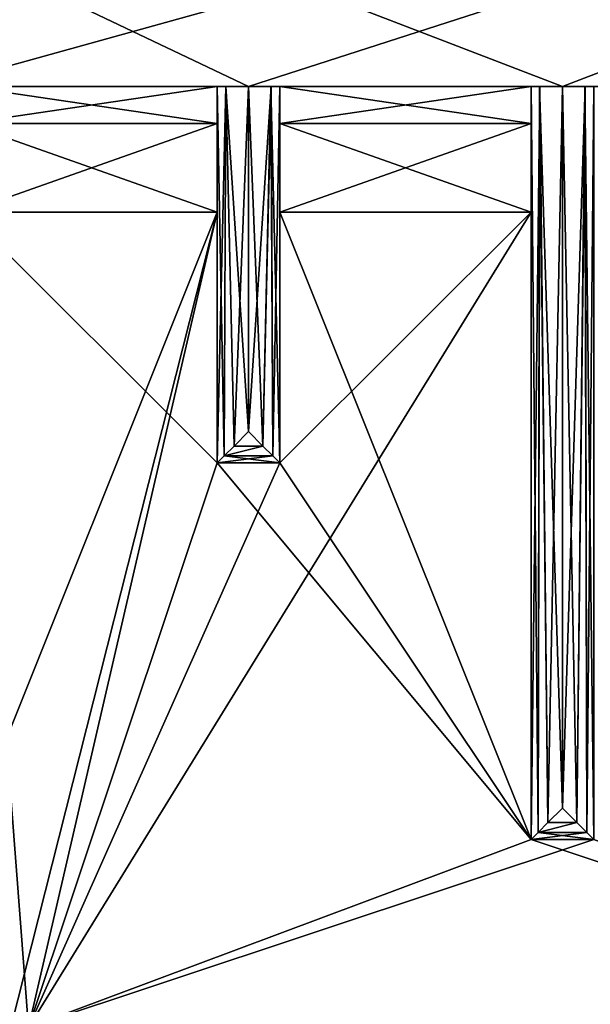
# Model space of a CAD drawing. Units: inches. Extents: x -5.3 to 5.3, y -4.5 to 2.5.
# Drawn here: x -1.1 to 0.1, y -1.8 to 0.1 of the extents above; entities that cross this region are included whole.
import ezdxf

# ---------------------------------------------------------------- set-up
doc = ezdxf.new("R2010")
doc.units = ezdxf.units.IN
doc.header["$LTSCALE"] = 195.178866
doc.header["$MEASUREMENT"] = 0
for name, color, linetype in [('16', 7, 'CONTINUOUS'), ('17', 7, 'CONTINUOUS'), ('18', 7, 'CONTINUOUS'), ('31', 7, 'CONTINUOUS'), ('318', 7, 'CONTINUOUS'), ('319', 7, 'CONTINUOUS'), ('320', 7, 'CONTINUOUS'), ('321', 7, 'CONTINUOUS'), ('322', 7, 'CONTINUOUS'), ('323', 7, 'CONTINUOUS'), ('324', 7, 'CONTINUOUS'), ('325', 7, 'CONTINUOUS'), ('326', 7, 'CONTINUOUS'), ('327', 7, 'CONTINUOUS'), ('328', 7, 'CONTINUOUS'), ('329', 7, 'CONTINUOUS'), ('330', 7, 'CONTINUOUS'), ('331', 7, 'CONTINUOUS'), ('332', 7, 'CONTINUOUS'), ('333', 7, 'CONTINUOUS'), ('334', 7, 'CONTINUOUS'), ('335', 7, 'CONTINUOUS'), ('378', 7, 'CONTINUOUS'), ('379', 7, 'CONTINUOUS'), ('380', 7, 'CONTINUOUS'), ('381', 7, 'CONTINUOUS'), ('382', 7, 'CONTINUOUS'), ('383', 7, 'CONTINUOUS'), ('384', 7, 'CONTINUOUS'), ('385', 7, 'CONTINUOUS'), ('41', 7, 'CONTINUOUS'), ('5', 7, 'CONTINUOUS'), ('6', 7, 'CONTINUOUS'), ('7', 7, 'CONTINUOUS'), ('74', 7, 'CONTINUOUS'), ('79', 7, 'CONTINUOUS')]:
    doc.layers.add(name, color=color, linetype=linetype)

msp = doc.modelspace()

# ---------------------------------------------------------------- linework, layer by layer
at = {"layer": '16', "linetype": 'Continuous'}
for points in [[(-1.25, 0, -4.8244), (-0.625, 0, -4.8244), (-0.6698, 0, -4.7984), (-1.25, 0, -4.8244)], [(-1.2046, 0, -4.7977), (-1.25, 0, -4.8244), (-0.6698, 0, -4.7984), (-1.2046, 0, -4.7977)], [(-1.1875, 0, -4.75), (-1.2046, 0, -4.7977), (-0.6875, 0, -4.75), (-1.1875, 0, -4.75)], [(-0.6875, 0, -4.75), (-1.2046, 0, -4.7977), (-0.6698, 0, -4.7984), (-0.6875, 0, -4.75)], [(-1.1875, 0, -1.75), (-1.1875, 0, -4.75), (-0.6875, 0, -1.75), (-1.1875, 0, -1.75)], [(-0.6875, 0, -1.75), (-1.1875, 0, -4.75), (-0.6875, 0, -4.75), (-0.6875, 0, -1.75)]]:
    msp.add_3dface(points, dxfattribs=at)
at = {"layer": '17', "linetype": 'Continuous'}
for points in [[(-0.625, 0, -4.8244), (0, 0, -4.8244), (-0.0448, 0, -4.7984), (-0.625, 0, -4.8244)], [(-0.5796, 0, -4.7977), (-0.625, 0, -4.8244), (-0.0448, 0, -4.7984), (-0.5796, 0, -4.7977)], [(-0.5625, 0, -4.75), (-0.5796, 0, -4.7977), (-0.0625, 0, -4.75), (-0.5625, 0, -4.75)], [(-0.0625, 0, -4.75), (-0.5796, 0, -4.7977), (-0.0448, 0, -4.7984), (-0.0625, 0, -4.75)], [(-0.5625, 0, -1.75), (-0.5625, 0, -4.75), (-0.0625, 0, -1.75), (-0.5625, 0, -1.75)], [(-0.0625, 0, -1.75), (-0.5625, 0, -4.75), (-0.0625, 0, -4.75), (-0.0625, 0, -1.75)]]:
    msp.add_3dface(points, dxfattribs=at)
at = {"layer": '18', "linetype": 'Continuous'}
for points in [[(0, 0, -4.8244), (0.625, 0, -4.8244), (0.5802, 0, -4.7984), (0, 0, -4.8244)], [(0, 0, -4.8244), (0.5802, 0, -4.7984), (0.0454, 0, -4.7977), (0, 0, -4.8244)], [(0.5802, 0, -4.7984), (0.5625, 0, -4.75), (0.0454, 0, -4.7977), (0.5802, 0, -4.7984)], [(0.0454, 0, -4.7977), (0.5625, 0, -4.75), (0.0625, 0, -4.75), (0.0454, 0, -4.7977)]]:
    msp.add_3dface(points, dxfattribs=at)
at = {"layer": '31', "linetype": 'Continuous'}
for points in [[(3.2515, 0, 4.8248), (3.25, 1.25, 4.825), (-3.25, 1.25, 4.825), (3.2515, 0, 4.8248)], [(3.2515, 0, 4.8248), (-3.25, 1.25, 4.825), (3.1242, 0, 4.8247), (3.2515, 0, 4.8248)], [(3.1242, 0, 4.8247), (-3.25, 1.25, 4.825), (2.5, 0, 4.8244), (3.1242, 0, 4.8247)], [(2.5, 0, 4.8244), (-3.25, 1.25, 4.825), (1.875, 0, 4.8244), (2.5, 0, 4.8244)], [(1.875, 0, 4.8244), (-3.25, 1.25, 4.825), (1.25, 0, 4.8244), (1.875, 0, 4.8244)], [(1.25, 0, 4.8244), (-3.25, 1.25, 4.825), (0.625, 0, 4.8244), (1.25, 0, 4.8244)], [(0.625, 0, 4.8244), (-3.25, 1.25, 4.825), (0, 0, 4.8244), (0.625, 0, 4.8244)], [(0, 0, 4.8244), (-3.25, 1.25, 4.825), (-0.625, 0, 4.8244), (0, 0, 4.8244)], [(-0.625, 0, 4.8244), (-3.25, 1.25, 4.825), (-1.25, 0, 4.8244), (-0.625, 0, 4.8244)]]:
    msp.add_3dface(points, dxfattribs=at)
at = {"layer": '318', "linetype": 'Continuous'}
for points in [[(-0.6875, -0.0732, 1.5732), (-0.6875, 0, 1.75), (-1.1875, -0.0732, 1.5732), (-0.6875, -0.0732, 1.5732)], [(-0.6875, 0, 1.75), (-1.1875, 0, 1.75), (-1.1875, -0.0732, 1.5732), (-0.6875, 0, 1.75)], [(-1.1875, -0.25, 1.5), (-0.6875, -0.25, 1.5), (-0.6875, -0.0732, 1.5732), (-1.1875, -0.25, 1.5)], [(-1.1875, -0.25, 1.5), (-0.6875, -0.0732, 1.5732), (-1.1875, -0.0732, 1.5732), (-1.1875, -0.25, 1.5)]]:
    msp.add_3dface(points, dxfattribs=at)
at = {"layer": '319', "linetype": 'Continuous'}
for points in [[(-0.6875, -0.75, 4.75), (-0.6875, 0, 4.75), (-0.6875, 0, 1.75), (-0.6875, -0.75, 4.75)], [(-0.6875, -0.0732, 1.5732), (-0.6875, -0.75, 4.75), (-0.6875, 0, 1.75), (-0.6875, -0.0732, 1.5732)], [(-0.6875, -0.25, 1.5), (-0.6875, -0.75, 4.75), (-0.6875, -0.0732, 1.5732), (-0.6875, -0.25, 1.5)], [(-0.6875, -0.25, 1.5), (-0.6875, -0.75, 1.5), (-0.6875, -0.75, 4.75), (-0.6875, -0.25, 1.5)]]:
    msp.add_3dface(points, dxfattribs=at)
at = {"layer": '320', "linetype": 'Continuous'}
for points in [[(-0.6875, 0, -1.75), (-0.6875, -0.75, -1.5), (-0.6875, -0.0732, -1.5732), (-0.6875, 0, -1.75)], [(-0.6875, -0.75, -1.5), (-0.6875, 0, -1.75), (-0.6875, 0, -4.75), (-0.6875, -0.75, -1.5)], [(-0.6875, -0.75, -4.75), (-0.6875, -0.75, -1.5), (-0.6875, 0, -4.75), (-0.6875, -0.75, -4.75)], [(-0.6875, -0.75, -1.5), (-0.6875, -0.25, -1.5), (-0.6875, -0.0732, -1.5732), (-0.6875, -0.75, -1.5)]]:
    msp.add_3dface(points, dxfattribs=at)
at = {"layer": '321', "linetype": 'Continuous'}
for points in [[(-0.6875, -0.75, 4.75), (-0.6735, -0.736, 4.7936), (-0.6875, 0, 4.75), (-0.6875, -0.75, 4.75)], [(-0.6875, 0, 4.75), (-0.6735, -0.736, 4.7936), (-0.6704, 0, 4.7977), (-0.6875, 0, 4.75)], [(-0.6735, -0.736, 4.7936), (-0.6538, -0.7163, 4.8126), (-0.6704, 0, 4.7977), (-0.6735, -0.736, 4.7936)], [(-0.625, -0.6875, 4.824), (-0.625, 0, 4.8244), (-0.6704, 0, 4.7977), (-0.625, -0.6875, 4.824)], [(-0.6538, -0.7163, 4.8126), (-0.625, -0.6875, 4.824), (-0.6704, 0, 4.7977), (-0.6538, -0.7163, 4.8126)]]:
    msp.add_3dface(points, dxfattribs=at)
at = {"layer": '322', "linetype": 'Continuous'}
for points in [[(-0.625, 0, 4.8244), (-0.625, -0.6875, 4.824), (-0.5962, -0.7163, 4.8126), (-0.625, 0, 4.8244)], [(-0.625, 0, 4.8244), (-0.5962, -0.7163, 4.8126), (-0.5802, 0, 4.7984), (-0.625, 0, 4.8244)], [(-0.5962, -0.7163, 4.8126), (-0.5765, -0.736, 4.7936), (-0.5802, 0, 4.7984), (-0.5962, -0.7163, 4.8126)], [(-0.5625, -0.75, 4.75), (-0.5625, 0, 4.75), (-0.5802, 0, 4.7984), (-0.5625, -0.75, 4.75)], [(-0.5765, -0.736, 4.7936), (-0.5625, -0.75, 4.75), (-0.5802, 0, 4.7984), (-0.5765, -0.736, 4.7936)]]:
    msp.add_3dface(points, dxfattribs=at)
at = {"layer": '323', "linetype": 'Continuous'}
for points in [[(-0.625, -0.6875, 4.824), (-0.6538, -0.7163, 4.8126), (-0.5962, -0.7163, 4.8126), (-0.625, -0.6875, 4.824)], [(-0.6538, -0.7163, 4.8126), (-0.6735, -0.736, 4.7936), (-0.5962, -0.7163, 4.8126), (-0.6538, -0.7163, 4.8126)], [(-0.5962, -0.7163, 4.8126), (-0.6735, -0.736, 4.7936), (-0.5765, -0.736, 4.7936), (-0.5962, -0.7163, 4.8126)], [(-0.6875, -0.75, 4.75), (-0.5625, -0.75, 4.75), (-0.5765, -0.736, 4.7936), (-0.6875, -0.75, 4.75)], [(-0.6735, -0.736, 4.7936), (-0.6875, -0.75, 4.75), (-0.5765, -0.736, 4.7936), (-0.6735, -0.736, 4.7936)]]:
    msp.add_3dface(points, dxfattribs=at)
at = {"layer": '324', "linetype": 'Continuous'}
for points in [[(-0.6875, -0.75, 1.5), (-0.5625, -0.75, 1.5), (-0.5625, -0.75, 4.75), (-0.6875, -0.75, 1.5)], [(-0.6875, -0.75, 1.5), (-0.5625, -0.75, 4.75), (-0.6875, -0.75, 4.75), (-0.6875, -0.75, 1.5)]]:
    msp.add_3dface(points, dxfattribs=at)
at = {"layer": '325', "linetype": 'Continuous'}
for points in [[(-0.5625, -0.75, -1.5), (-0.6875, -0.75, -1.5), (-0.6875, -0.75, -4.75), (-0.5625, -0.75, -1.5)], [(-0.5625, -0.75, -1.5), (-0.6875, -0.75, -4.75), (-0.5625, -0.75, -4.75), (-0.5625, -0.75, -1.5)]]:
    msp.add_3dface(points, dxfattribs=at)
at = {"layer": '326', "linetype": 'Continuous'}
for points in [[(-0.5625, 0, 1.75), (-0.5625, -0.75, 1.5), (-0.5625, -0.0732, 1.5732), (-0.5625, 0, 1.75)], [(-0.5625, -0.75, 1.5), (-0.5625, 0, 1.75), (-0.5625, 0, 4.75), (-0.5625, -0.75, 1.5)], [(-0.5625, -0.75, 4.75), (-0.5625, -0.75, 1.5), (-0.5625, 0, 4.75), (-0.5625, -0.75, 4.75)], [(-0.5625, -0.75, 1.5), (-0.5625, -0.25, 1.5), (-0.5625, -0.0732, 1.5732), (-0.5625, -0.75, 1.5)]]:
    msp.add_3dface(points, dxfattribs=at)
at = {"layer": '327', "linetype": 'Continuous'}
for points in [[(-0.5625, -0.75, -4.75), (-0.5625, 0, -4.75), (-0.5625, 0, -1.75), (-0.5625, -0.75, -4.75)], [(-0.5625, -0.0732, -1.5732), (-0.5625, -0.75, -4.75), (-0.5625, 0, -1.75), (-0.5625, -0.0732, -1.5732)], [(-0.5625, -0.25, -1.5), (-0.5625, -0.75, -4.75), (-0.5625, -0.0732, -1.5732), (-0.5625, -0.25, -1.5)], [(-0.5625, -0.25, -1.5), (-0.5625, -0.75, -1.5), (-0.5625, -0.75, -4.75), (-0.5625, -0.25, -1.5)]]:
    msp.add_3dface(points, dxfattribs=at)
at = {"layer": '328', "linetype": 'Continuous'}
for points in [[(-0.0625, -0.0732, 1.5732), (-0.0625, 0, 1.75), (-0.5625, -0.0732, 1.5732), (-0.0625, -0.0732, 1.5732)], [(-0.0625, 0, 1.75), (-0.5625, 0, 1.75), (-0.5625, -0.0732, 1.5732), (-0.0625, 0, 1.75)], [(-0.5625, -0.25, 1.5), (-0.0625, -0.25, 1.5), (-0.0625, -0.0732, 1.5732), (-0.5625, -0.25, 1.5)], [(-0.5625, -0.25, 1.5), (-0.0625, -0.0732, 1.5732), (-0.5625, -0.0732, 1.5732), (-0.5625, -0.25, 1.5)]]:
    msp.add_3dface(points, dxfattribs=at)
at = {"layer": '329', "linetype": 'Continuous'}
for points in [[(-0.0625, -1.5, 4.75), (-0.0625, 0, 4.75), (-0.0625, 0, 1.75), (-0.0625, -1.5, 4.75)], [(-0.0625, -0.0732, 1.5732), (-0.0625, -1.5, 4.75), (-0.0625, 0, 1.75), (-0.0625, -0.0732, 1.5732)], [(-0.0625, -0.25, 1.5), (-0.0625, -1.5, 4.75), (-0.0625, -0.0732, 1.5732), (-0.0625, -0.25, 1.5)], [(-0.0625, -0.25, 1.5), (-0.0625, -1.5, 1.5), (-0.0625, -1.5, 4.75), (-0.0625, -0.25, 1.5)]]:
    msp.add_3dface(points, dxfattribs=at)
at = {"layer": '330', "linetype": 'Continuous'}
for points in [[(-0.0625, 0, -1.75), (-0.0625, -1.5, -1.5), (-0.0625, -0.0732, -1.5732), (-0.0625, 0, -1.75)], [(-0.0625, -1.5, -1.5), (-0.0625, 0, -1.75), (-0.0625, 0, -4.75), (-0.0625, -1.5, -1.5)], [(-0.0625, -1.5, -4.75), (-0.0625, -1.5, -1.5), (-0.0625, 0, -4.75), (-0.0625, -1.5, -4.75)], [(-0.0625, -1.5, -1.5), (-0.0625, -0.25, -1.5), (-0.0625, -0.0732, -1.5732), (-0.0625, -1.5, -1.5)]]:
    msp.add_3dface(points, dxfattribs=at)
at = {"layer": '331', "linetype": 'Continuous'}
for points in [[(-0.0625, -1.5, 4.75), (-0.0485, -1.486, 4.7936), (-0.0625, 0, 4.75), (-0.0625, -1.5, 4.75)], [(-0.0625, 0, 4.75), (-0.0485, -1.486, 4.7936), (-0.0454, 0, 4.7977), (-0.0625, 0, 4.75)], [(-0.0485, -1.486, 4.7936), (-0.0288, -1.4663, 4.8126), (-0.0454, 0, 4.7977), (-0.0485, -1.486, 4.7936)], [(0, -1.4375, 4.824), (0, 0, 4.8244), (-0.0454, 0, 4.7977), (0, -1.4375, 4.824)], [(-0.0288, -1.4663, 4.8126), (0, -1.4375, 4.824), (-0.0454, 0, 4.7977), (-0.0288, -1.4663, 4.8126)]]:
    msp.add_3dface(points, dxfattribs=at)
at = {"layer": '332', "linetype": 'Continuous'}
for points in [[(0, 0, 4.8244), (0, -1.4375, 4.824), (0.0288, -1.4663, 4.8126), (0, 0, 4.8244)], [(0, 0, 4.8244), (0.0288, -1.4663, 4.8126), (0.0448, 0, 4.7984), (0, 0, 4.8244)], [(0.0288, -1.4663, 4.8126), (0.0485, -1.486, 4.7936), (0.0448, 0, 4.7984), (0.0288, -1.4663, 4.8126)], [(0.0625, -1.5, 4.75), (0.0625, 0, 4.75), (0.0448, 0, 4.7984), (0.0625, -1.5, 4.75)], [(0.0485, -1.486, 4.7936), (0.0625, -1.5, 4.75), (0.0448, 0, 4.7984), (0.0485, -1.486, 4.7936)]]:
    msp.add_3dface(points, dxfattribs=at)
at = {"layer": '333', "linetype": 'Continuous'}
for points in [[(0, -1.4375, 4.824), (-0.0288, -1.4663, 4.8126), (0.0288, -1.4663, 4.8126), (0, -1.4375, 4.824)], [(-0.0288, -1.4663, 4.8126), (-0.0485, -1.486, 4.7936), (0.0288, -1.4663, 4.8126), (-0.0288, -1.4663, 4.8126)], [(0.0288, -1.4663, 4.8126), (-0.0485, -1.486, 4.7936), (0.0485, -1.486, 4.7936), (0.0288, -1.4663, 4.8126)], [(-0.0625, -1.5, 4.75), (0.0625, -1.5, 4.75), (0.0485, -1.486, 4.7936), (-0.0625, -1.5, 4.75)], [(-0.0485, -1.486, 4.7936), (-0.0625, -1.5, 4.75), (0.0485, -1.486, 4.7936), (-0.0485, -1.486, 4.7936)]]:
    msp.add_3dface(points, dxfattribs=at)
at = {"layer": '334', "linetype": 'Continuous'}
for points in [[(-0.0625, -1.5, 1.5), (0.0625, -1.5, 1.5), (0.0625, -1.5, 4.75), (-0.0625, -1.5, 1.5)], [(-0.0625, -1.5, 1.5), (0.0625, -1.5, 4.75), (-0.0625, -1.5, 4.75), (-0.0625, -1.5, 1.5)]]:
    msp.add_3dface(points, dxfattribs=at)
at = {"layer": '335', "linetype": 'Continuous'}
for points in [[(0.0625, -1.5, -1.5), (-0.0625, -1.5, -1.5), (-0.0625, -1.5, -4.75), (0.0625, -1.5, -1.5)], [(0.0625, -1.5, -1.5), (-0.0625, -1.5, -4.75), (0.0625, -1.5, -4.75), (0.0625, -1.5, -1.5)]]:
    msp.add_3dface(points, dxfattribs=at)
at = {"layer": '378', "linetype": 'Continuous'}
for points in [[(0, 0, -4.8244), (0.0454, 0, -4.7977), (0, -1.4375, -4.824), (0, 0, -4.8244)], [(0.0454, 0, -4.7977), (0.0288, -1.4663, -4.8126), (0, -1.4375, -4.824), (0.0454, 0, -4.7977)], [(0.0454, 0, -4.7977), (0.0485, -1.486, -4.7936), (0.0288, -1.4663, -4.8126), (0.0454, 0, -4.7977)], [(0.0454, 0, -4.7977), (0.0625, 0, -4.75), (0.0485, -1.486, -4.7936), (0.0454, 0, -4.7977)], [(0.0625, 0, -4.75), (0.0625, -1.5, -4.75), (0.0485, -1.486, -4.7936), (0.0625, 0, -4.75)]]:
    msp.add_3dface(points, dxfattribs=at)
at = {"layer": '379', "linetype": 'Continuous'}
for points in [[(-0.0625, -1.5, -4.75), (-0.0625, 0, -4.75), (-0.0448, 0, -4.7984), (-0.0625, -1.5, -4.75)], [(-0.0485, -1.486, -4.7936), (-0.0625, -1.5, -4.75), (-0.0448, 0, -4.7984), (-0.0485, -1.486, -4.7936)], [(-0.0288, -1.4663, -4.8126), (-0.0485, -1.486, -4.7936), (-0.0448, 0, -4.7984), (-0.0288, -1.4663, -4.8126)], [(0, 0, -4.8244), (-0.0288, -1.4663, -4.8126), (-0.0448, 0, -4.7984), (0, 0, -4.8244)], [(0, 0, -4.8244), (0, -1.4375, -4.824), (-0.0288, -1.4663, -4.8126), (0, 0, -4.8244)]]:
    msp.add_3dface(points, dxfattribs=at)
at = {"layer": '380', "linetype": 'Continuous'}
for points in [[(0, -1.4375, -4.824), (0.0288, -1.4663, -4.8126), (-0.0288, -1.4663, -4.8126), (0, -1.4375, -4.824)], [(0.0288, -1.4663, -4.8126), (0.0485, -1.486, -4.7936), (-0.0485, -1.486, -4.7936), (0.0288, -1.4663, -4.8126)], [(-0.0288, -1.4663, -4.8126), (0.0288, -1.4663, -4.8126), (-0.0485, -1.486, -4.7936), (-0.0288, -1.4663, -4.8126)], [(0.0625, -1.5, -4.75), (-0.0625, -1.5, -4.75), (-0.0485, -1.486, -4.7936), (0.0625, -1.5, -4.75)], [(0.0485, -1.486, -4.7936), (0.0625, -1.5, -4.75), (-0.0485, -1.486, -4.7936), (0.0485, -1.486, -4.7936)]]:
    msp.add_3dface(points, dxfattribs=at)
at = {"layer": '381', "linetype": 'Continuous'}
for points in [[(-0.5625, -0.0732, -1.5732), (-0.5625, 0, -1.75), (-0.0625, -0.0732, -1.5732), (-0.5625, -0.0732, -1.5732)], [(-0.5625, 0, -1.75), (-0.0625, 0, -1.75), (-0.0625, -0.0732, -1.5732), (-0.5625, 0, -1.75)], [(-0.0625, -0.25, -1.5), (-0.5625, -0.25, -1.5), (-0.5625, -0.0732, -1.5732), (-0.0625, -0.25, -1.5)], [(-0.0625, -0.25, -1.5), (-0.5625, -0.0732, -1.5732), (-0.0625, -0.0732, -1.5732), (-0.0625, -0.25, -1.5)]]:
    msp.add_3dface(points, dxfattribs=at)
at = {"layer": '382', "linetype": 'Continuous'}
for points in [[(-0.625, -0.6875, -4.824), (-0.625, 0, -4.8244), (-0.5796, 0, -4.7977), (-0.625, -0.6875, -4.824)], [(-0.5962, -0.7163, -4.8126), (-0.625, -0.6875, -4.824), (-0.5796, 0, -4.7977), (-0.5962, -0.7163, -4.8126)], [(-0.5765, -0.736, -4.7936), (-0.5962, -0.7163, -4.8126), (-0.5796, 0, -4.7977), (-0.5765, -0.736, -4.7936)], [(-0.5625, 0, -4.75), (-0.5765, -0.736, -4.7936), (-0.5796, 0, -4.7977), (-0.5625, 0, -4.75)], [(-0.5625, -0.75, -4.75), (-0.5765, -0.736, -4.7936), (-0.5625, 0, -4.75), (-0.5625, -0.75, -4.75)]]:
    msp.add_3dface(points, dxfattribs=at)
at = {"layer": '383', "linetype": 'Continuous'}
for points in [[(-0.6875, -0.75, -4.75), (-0.6875, 0, -4.75), (-0.6698, 0, -4.7984), (-0.6875, -0.75, -4.75)], [(-0.6735, -0.736, -4.7936), (-0.6875, -0.75, -4.75), (-0.6698, 0, -4.7984), (-0.6735, -0.736, -4.7936)], [(-0.6538, -0.7163, -4.8126), (-0.6735, -0.736, -4.7936), (-0.6698, 0, -4.7984), (-0.6538, -0.7163, -4.8126)], [(-0.625, 0, -4.8244), (-0.6538, -0.7163, -4.8126), (-0.6698, 0, -4.7984), (-0.625, 0, -4.8244)], [(-0.625, 0, -4.8244), (-0.625, -0.6875, -4.824), (-0.6538, -0.7163, -4.8126), (-0.625, 0, -4.8244)]]:
    msp.add_3dface(points, dxfattribs=at)
at = {"layer": '384', "linetype": 'Continuous'}
for points in [[(-0.625, -0.6875, -4.824), (-0.5962, -0.7163, -4.8126), (-0.6538, -0.7163, -4.8126), (-0.625, -0.6875, -4.824)], [(-0.5962, -0.7163, -4.8126), (-0.5765, -0.736, -4.7936), (-0.6735, -0.736, -4.7936), (-0.5962, -0.7163, -4.8126)], [(-0.6538, -0.7163, -4.8126), (-0.5962, -0.7163, -4.8126), (-0.6735, -0.736, -4.7936), (-0.6538, -0.7163, -4.8126)], [(-0.5625, -0.75, -4.75), (-0.6875, -0.75, -4.75), (-0.6735, -0.736, -4.7936), (-0.5625, -0.75, -4.75)], [(-0.5765, -0.736, -4.7936), (-0.5625, -0.75, -4.75), (-0.6735, -0.736, -4.7936), (-0.5765, -0.736, -4.7936)]]:
    msp.add_3dface(points, dxfattribs=at)
at = {"layer": '385', "linetype": 'Continuous'}
for points in [[(-1.1875, -0.0732, -1.5732), (-1.1875, 0, -1.75), (-0.6875, -0.0732, -1.5732), (-1.1875, -0.0732, -1.5732)], [(-1.1875, 0, -1.75), (-0.6875, 0, -1.75), (-0.6875, -0.0732, -1.5732), (-1.1875, 0, -1.75)], [(-0.6875, -0.25, -1.5), (-1.1875, -0.25, -1.5), (-1.1875, -0.0732, -1.5732), (-0.6875, -0.25, -1.5)], [(-0.6875, -0.25, -1.5), (-1.1875, -0.0732, -1.5732), (-0.6875, -0.0732, -1.5732), (-0.6875, -0.25, -1.5)]]:
    msp.add_3dface(points, dxfattribs=at)
at = {"layer": '41', "linetype": 'Continuous'}
for points in [[(-3.2515, 0, -4.8248), (-3.25, 1.25, -4.825), (3.25, 1.25, -4.825), (-3.2515, 0, -4.8248)], [(-3.2515, 0, -4.8248), (3.25, 1.25, -4.825), (-3.1242, 0, -4.8247), (-3.2515, 0, -4.8248)], [(-3.1242, 0, -4.8247), (3.25, 1.25, -4.825), (-2.5, 0, -4.8244), (-3.1242, 0, -4.8247)], [(-2.5, 0, -4.8244), (3.25, 1.25, -4.825), (-1.875, 0, -4.8244), (-2.5, 0, -4.8244)], [(-1.875, 0, -4.8244), (3.25, 1.25, -4.825), (-1.25, 0, -4.8244), (-1.875, 0, -4.8244)], [(-1.25, 0, -4.8244), (3.25, 1.25, -4.825), (-0.625, 0, -4.8244), (-1.25, 0, -4.8244)], [(-0.625, 0, -4.8244), (3.25, 1.25, -4.825), (0, 0, -4.8244), (-0.625, 0, -4.8244)], [(0, 0, -4.8244), (3.25, 1.25, -4.825), (0.625, 0, -4.8244), (0, 0, -4.8244)]]:
    msp.add_3dface(points, dxfattribs=at)
at = {"layer": '5', "linetype": 'Continuous'}
for points in [[(0.625, 0, 4.8244), (0, 0, 4.8244), (0.0448, 0, 4.7984), (0.625, 0, 4.8244)], [(0.5796, 0, 4.7977), (0.625, 0, 4.8244), (0.0448, 0, 4.7984), (0.5796, 0, 4.7977)], [(0.0625, 0, 4.75), (0.5796, 0, 4.7977), (0.0448, 0, 4.7984), (0.0625, 0, 4.75)]]:
    msp.add_3dface(points, dxfattribs=at)
at = {"layer": '6', "linetype": 'Continuous'}
for points in [[(0, 0, 4.8244), (-0.625, 0, 4.8244), (-0.5802, 0, 4.7984), (0, 0, 4.8244)], [(-0.0454, 0, 4.7977), (0, 0, 4.8244), (-0.5802, 0, 4.7984), (-0.0454, 0, 4.7977)], [(-0.5625, 0, 4.75), (-0.0454, 0, 4.7977), (-0.5802, 0, 4.7984), (-0.5625, 0, 4.75)], [(-0.0625, 0, 4.75), (-0.0454, 0, 4.7977), (-0.5625, 0, 4.75), (-0.0625, 0, 4.75)], [(-0.0625, 0, 1.75), (-0.0625, 0, 4.75), (-0.5625, 0, 1.75), (-0.0625, 0, 1.75)], [(-0.5625, 0, 1.75), (-0.0625, 0, 4.75), (-0.5625, 0, 4.75), (-0.5625, 0, 1.75)]]:
    msp.add_3dface(points, dxfattribs=at)
at = {"layer": '7', "linetype": 'Continuous'}
for points in [[(-0.625, 0, 4.8244), (-1.25, 0, 4.8244), (-1.2052, 0, 4.7984), (-0.625, 0, 4.8244)], [(-0.6704, 0, 4.7977), (-0.625, 0, 4.8244), (-1.2052, 0, 4.7984), (-0.6704, 0, 4.7977)], [(-1.1875, 0, 4.75), (-0.6704, 0, 4.7977), (-1.2052, 0, 4.7984), (-1.1875, 0, 4.75)], [(-0.6875, 0, 4.75), (-0.6704, 0, 4.7977), (-1.1875, 0, 4.75), (-0.6875, 0, 4.75)], [(-0.6875, 0, 1.75), (-0.6875, 0, 4.75), (-1.1875, 0, 1.75), (-0.6875, 0, 1.75)], [(-1.1875, 0, 1.75), (-0.6875, 0, 4.75), (-1.1875, 0, 4.75), (-1.1875, 0, 1.75)]]:
    msp.add_3dface(points, dxfattribs=at)
at = {"layer": '74', "linetype": 'Continuous'}
for points in [[(-0.6875, -0.25, 1.5), (-1.1875, -0.25, 1.5), (-0.6875, -0.75, 1.5), (-0.6875, -0.25, 1.5)], [(-0.6875, -0.75, 1.5), (-1.1875, -0.25, 1.5), (-1.063, -1.875, 1.5), (-0.6875, -0.75, 1.5)], [(-1.063, -1.875, 1.5), (-1.1875, -0.25, 1.5), (-1.0979, -1.875, 1.5), (-1.063, -1.875, 1.5)], [(-0.5625, -0.25, 1.5), (-0.5625, -0.75, 1.5), (-0.0625, -1.5, 1.5), (-0.5625, -0.25, 1.5)], [(-0.0625, -0.25, 1.5), (-0.5625, -0.25, 1.5), (-0.0625, -1.5, 1.5), (-0.0625, -0.25, 1.5)], [(-0.0625, -1.5, 1.5), (-0.6875, -0.75, 1.5), (-1.063, -1.875, 1.5), (-0.0625, -1.5, 1.5)], [(-0.5625, -0.75, 1.5), (-0.6875, -0.75, 1.5), (-0.0625, -1.5, 1.5), (-0.5625, -0.75, 1.5)], [(1.063, -1.875, 1.5), (-0.0625, -1.5, 1.5), (-1.063, -1.875, 1.5), (1.063, -1.875, 1.5)], [(0.0625, -1.5, 1.5), (-0.0625, -1.5, 1.5), (1.063, -1.875, 1.5), (0.0625, -1.5, 1.5)]]:
    msp.add_3dface(points, dxfattribs=at)
at = {"layer": '79', "linetype": 'Continuous'}
for points in [[(-0.6875, -0.25, -1.5), (-1.0979, -1.875, -1.5), (-1.1875, -1.5, -1.5), (-0.6875, -0.25, -1.5)], [(-1.1875, -0.25, -1.5), (-0.6875, -0.25, -1.5), (-1.1875, -1.5, -1.5), (-1.1875, -0.25, -1.5)], [(-1.063, -1.875, -1.5), (-1.0979, -1.875, -1.5), (-0.6875, -0.25, -1.5), (-1.063, -1.875, -1.5)], [(-0.0625, -1.5, -1.5), (-1.063, -1.875, -1.5), (-0.0625, -0.25, -1.5), (-0.0625, -1.5, -1.5)], [(-0.0625, -0.25, -1.5), (-1.063, -1.875, -1.5), (-0.5625, -0.75, -1.5), (-0.0625, -0.25, -1.5)], [(-0.6875, -0.75, -1.5), (-1.063, -1.875, -1.5), (-0.6875, -0.25, -1.5), (-0.6875, -0.75, -1.5)], [(-0.5625, -0.25, -1.5), (-0.0625, -0.25, -1.5), (-0.5625, -0.75, -1.5), (-0.5625, -0.25, -1.5)], [(-0.5625, -0.75, -1.5), (-1.063, -1.875, -1.5), (-0.6875, -0.75, -1.5), (-0.5625, -0.75, -1.5)], [(1.063, -1.875, -1.5), (-1.063, -1.875, -1.5), (0.0625, -1.5, -1.5), (1.063, -1.875, -1.5)], [(0.0625, -1.5, -1.5), (-1.063, -1.875, -1.5), (-0.0625, -1.5, -1.5), (0.0625, -1.5, -1.5)]]:
    msp.add_3dface(points, dxfattribs=at)

doc.saveas('drawing.dxf')
